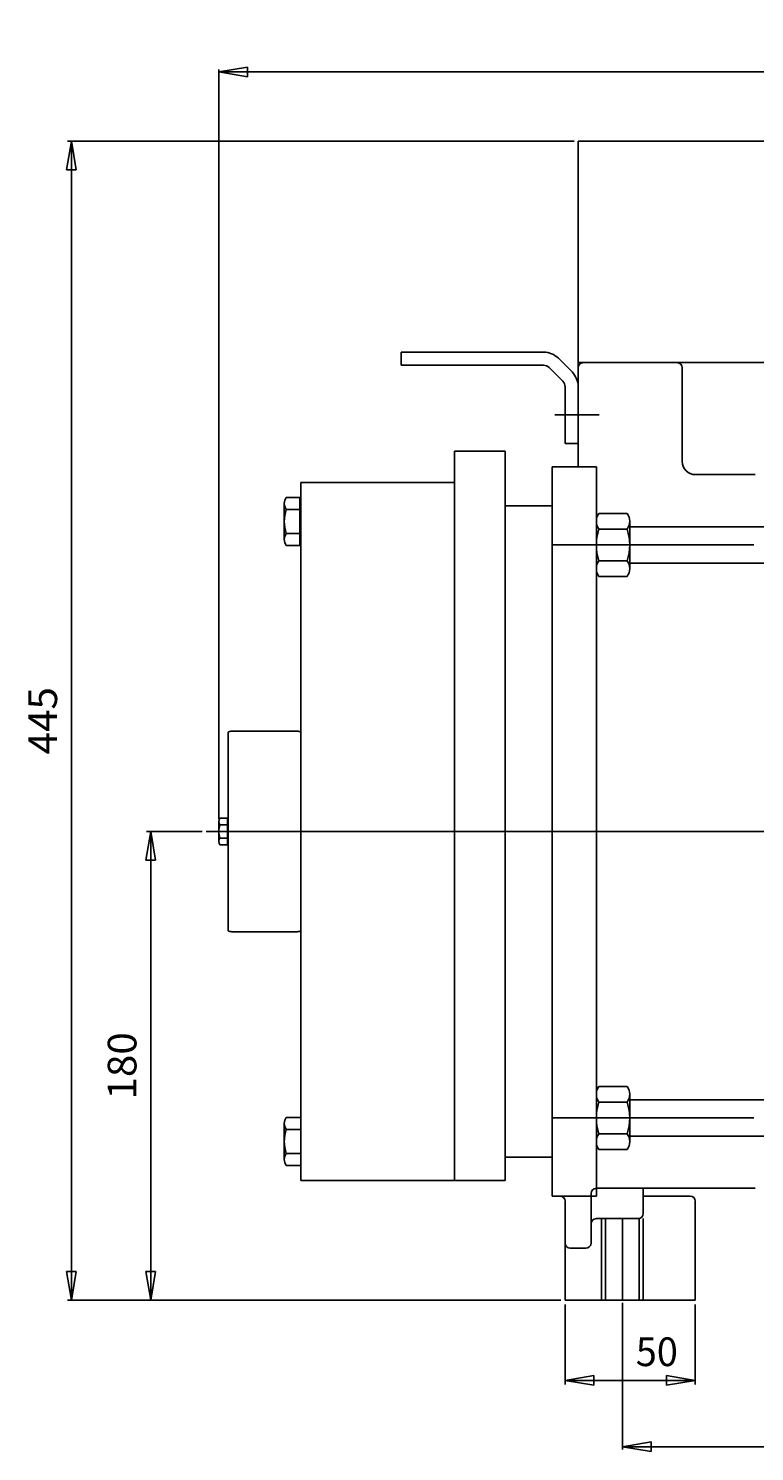
# Model space of a CAD drawing. Extents: x -1621 to -442, y -3 to 913.
# Drawn here: x -1621 to -1343, y 367 to 913 of the extents above; entities that cross this region are included whole.
import ezdxf
from ezdxf.enums import TextEntityAlignment as Align
from ezdxf.lldxf.tags import DXFTag

# ---------------------------------------------------------------- set-up
doc = ezdxf.new("R2010")
doc.units = 0
doc.linetypes.add('SOLID', pattern=[0])
doc.layers.add('1', color=7, linetype='Continuous')
tags = doc.linetypes.add('CENTER', pattern=[8, 4.5, -1.5, 0.5, -1.5]).pattern_tags.tags
tags[10:11] = [DXFTag(74, 4), DXFTag(75, 0), DXFTag(340, '0'), DXFTag(46, 1.0), DXFTag(50, 0.0), DXFTag(44, 0.0), DXFTag(45, 0.0)]
tags[8:9] = [DXFTag(74, 4), DXFTag(75, 0), DXFTag(340, '0'), DXFTag(46, 1.0), DXFTag(50, 0.0), DXFTag(44, 0.0), DXFTag(45, 0.0)]
tags[6:7] = [DXFTag(74, 4), DXFTag(75, 0), DXFTag(340, '0'), DXFTag(46, 1.0), DXFTag(50, 0.0), DXFTag(44, 0.0), DXFTag(45, 0.0)]
tags[4:5] = [DXFTag(74, 4), DXFTag(75, 0), DXFTag(340, '0'), DXFTag(46, 1.0), DXFTag(50, 0.0), DXFTag(44, 0.0), DXFTag(45, 0.0)]
tags = doc.linetypes.add('L_DASH', pattern=[8, 6, -2]).pattern_tags.tags
tags[6:7] = [DXFTag(74, 4), DXFTag(75, 0), DXFTag(340, '0'), DXFTag(46, 1.0), DXFTag(50, 0.0), DXFTag(44, 0.0), DXFTag(45, 0.0)]
tags[4:5] = [DXFTag(74, 4), DXFTag(75, 0), DXFTag(340, '0'), DXFTag(46, 1.0), DXFTag(50, 0.0), DXFTag(44, 0.0), DXFTag(45, 0.0)]
doc.dimstyles.new('16', dxfattribs={"dimtxt": 3.5, "dimasz": 3.5, "dimexe": 4, "dimexo": 4, "dimgap": 0.09, "dimtad": 1, "dimzin": 0, "dimdsep": 46, "dimtxsty": 'Standard', "dimcen": 0.09, "dimclrd": 7, "dimclre": 7, "dimclrt": 7, "dimadec": 0, "dimazin": 0, "dimtfac": 1, "dimtdec": 4, "dimtmove": 0, "dimatfit": 1, "dimfxl": 1, "dimtolj": 1, "dimtzin": 0, "dimarcsym": 0})
doc.dimstyles.new('17', dxfattribs={"dimtxt": 3.5, "dimasz": 3.5, "dimexe": 4, "dimexo": 4, "dimgap": 0.09, "dimtad": 1, "dimzin": 0, "dimdsep": 46, "dimtxsty": 'Standard', "dimcen": 0.09, "dimclrd": 7, "dimclre": 7, "dimclrt": 7, "dimadec": 0, "dimazin": 0, "dimtfac": 1, "dimtdec": 4, "dimtmove": 0, "dimatfit": 1, "dimfxl": 1, "dimtolj": 1, "dimtzin": 0, "dimarcsym": 0})
doc.dimstyles.new('18', dxfattribs={"dimtxt": 3.5, "dimasz": 3.5, "dimexe": 4, "dimexo": 4, "dimgap": 0.09, "dimtad": 1, "dimzin": 0, "dimdsep": 46, "dimtxsty": 'Standard', "dimcen": 0.09, "dimclrd": 7, "dimclre": 7, "dimclrt": 7, "dimadec": 0, "dimazin": 0, "dimtfac": 1, "dimtdec": 4, "dimtmove": 0, "dimatfit": 1, "dimfxl": 1, "dimtolj": 1, "dimtzin": 0, "dimarcsym": 0})
doc.dimstyles.new('19', dxfattribs={"dimtxt": 3.5, "dimasz": 3.5, "dimexe": 4, "dimexo": 4, "dimgap": 0.09, "dimtad": 1, "dimzin": 0, "dimdsep": 46, "dimtxsty": 'Standard', "dimcen": 0.09, "dimclrd": 7, "dimclre": 7, "dimclrt": 7, "dimadec": 0, "dimazin": 0, "dimtfac": 1, "dimtdec": 4, "dimtmove": 0, "dimatfit": 1, "dimfxl": 1, "dimtolj": 1, "dimtzin": 0, "dimarcsym": 0})
doc.dimstyles.new('8', dxfattribs={"dimtxt": 3.5, "dimasz": 3.5, "dimexe": 4, "dimexo": 4, "dimgap": 0.09, "dimtad": 1, "dimzin": 0, "dimdsep": 46, "dimtxsty": 'Standard', "dimcen": 0.09, "dimclrd": 7, "dimclre": 7, "dimclrt": 7, "dimadec": 0, "dimazin": 0, "dimtfac": 1, "dimtdec": 4, "dimtmove": 0, "dimatfit": 1, "dimfxl": 1, "dimtolj": 1, "dimtzin": 0, "dimarcsym": 0})

# ---------------------------------------------------------------- blocks, each defined once
blk = doc.blocks.new('*D7')
at = {"layer": '1', "color": 7, "linetype": 'SOLID'}
for p, q in [((-1415.43, 423.18), (-1415.43, 392.41)), ((-1365.43, 423.18), (-1365.43, 392.41)), ((-1404.43, 395.81), (-1415.43, 393.98)), ((-1415.43, 393.98), (-1365.43, 393.98)), ((-1415.43, 393.98), (-1404.43, 392.14)), ((-1365.43, 393.98), (-1415.43, 393.98)), ((-1404.43, 392.14), (-1404.43, 395.81)), ((-1365.43, 393.98), (-1376.43, 395.81)), ((-1376.43, 395.81), (-1376.43, 392.14)), ((-1376.43, 392.14), (-1365.43, 393.98))]:
    blk.add_line(p, q, dxfattribs=at)
at = {"layer": '1', "color": 7, "linetype": 'SOLID', "width": 0.977641}
blk.add_text('50', height=11, dxfattribs=at).set_placement((-1388.26, 399.48), (-1372.13, 399.48), align=Align.FIT)
blk = doc.blocks.new('*D15')
at = {"layer": '1', "color": 7, "linetype": 'SOLID'}
for p, q in [((-1604.97, 869.75), (-1606.8, 858.75)), ((-1412, 869.75), (-1606.54, 869.75)), ((-1604.97, 424.75), (-1604.97, 869.75)), ((-1604.97, 869.75), (-1604.97, 424.75)), ((-1603.13, 858.75), (-1604.97, 869.75)), ((-1606.8, 858.75), (-1603.13, 858.75)), ((-1606.8, 435.75), (-1604.97, 424.75)), ((-1603.13, 435.75), (-1606.8, 435.75)), ((-1604.97, 424.75), (-1603.13, 435.75)), ((-1417, 424.75), (-1606.54, 424.75))]:
    blk.add_line(p, q, dxfattribs=at)
at = {"layer": '1', "color": 7, "linetype": 'SOLID', "width": 0.880035}
blk.add_text('445', height=11, rotation=90, dxfattribs=at).set_placement((-1610.47, 634.33), (-1610.47, 660.17), align=Align.FIT)
blk = doc.blocks.new('*D16')
at = {"layer": '1', "color": 7, "linetype": 'SOLID'}
for p, q in [((-1537.35, 898.18), (-1548.35, 896.34)), ((-1548.35, 609.56), (-1548.35, 897.34)), ((-1548.35, 896.34), (-977.43, 896.34)), ((-1548.35, 896.34), (-1537.35, 894.51)), ((-977.43, 896.34), (-1548.35, 896.34)), ((-1537.35, 894.51), (-1537.35, 898.18)), ((-977.43, 896.34), (-988.43, 898.18)), ((-988.43, 898.18), (-988.43, 894.51)), ((-988.43, 894.51), (-977.43, 896.34)), ((-977.43, 727.75), (-977.43, 897.34))]:
    blk.add_line(p, q, dxfattribs=at)
at = {"layer": '1', "color": 7, "linetype": 'SOLID', "width": 0.939877}
blk.add_text('580', height=11, dxfattribs=at).set_placement((-1275.81, 901.84), (-1249.96, 901.84), align=Align.FIT)
blk = doc.blocks.new('*D21')
at = {"layer": '1', "color": 7, "linetype": 'SOLID'}
for p, q in [((-1393.43, 423.75), (-1393.43, 367.51)), ((-1133.43, 423.75), (-1133.43, 367.51)), ((-1382.43, 370.34), (-1393.43, 368.51)), ((-1393.43, 368.51), (-1133.43, 368.51)), ((-1393.43, 368.51), (-1382.43, 366.68)), ((-1133.43, 368.51), (-1393.43, 368.51)), ((-1382.43, 366.68), (-1382.43, 370.34)), ((-1133.43, 368.51), (-1144.43, 370.34)), ((-1144.43, 370.34), (-1144.43, 366.68)), ((-1144.43, 366.68), (-1133.43, 368.51))]:
    blk.add_line(p, q, dxfattribs=at)
at = {"layer": '1', "color": 7, "linetype": 'SOLID', "width": 0.880035}
blk.add_text('264', height=11, dxfattribs=at).set_placement((-1276.35, 374.01), (-1250.5, 374.01), align=Align.FIT)
blk = doc.blocks.new('*D22')
at = {"layer": '1', "color": 7, "linetype": 'SOLID'}
for p, q in [((-1574.51, 604.75), (-1576.35, 593.75)), ((-1554.82, 604.75), (-1576.09, 604.75)), ((-1574.51, 424.75), (-1574.51, 604.75)), ((-1574.51, 604.75), (-1574.51, 424.75)), ((-1572.68, 593.75), (-1574.51, 604.75)), ((-1576.35, 593.75), (-1572.68, 593.75)), ((-1576.35, 435.75), (-1574.51, 424.75)), ((-1572.68, 435.75), (-1576.35, 435.75)), ((-1574.51, 424.75), (-1572.68, 435.75)), ((-1417, 424.75), (-1576.09, 424.75))]:
    blk.add_line(p, q, dxfattribs=at)
at = {"layer": '1', "color": 7, "linetype": 'SOLID', "width": 1.082807}
blk.add_text('180', height=11, rotation=90, dxfattribs=at).set_placement((-1580.01, 501.83), (-1580.01, 527.67), align=Align.FIT)

msp = doc.modelspace()

# ---------------------------------------------------------------- linework, layer by layer
at = {"layer": '1', "color": 7, "linetype": 'SOLID'}
for p, q in [((-1410.426, 744.749), (-1410.426, 869.749)), ((-1210.426, 869.749), (-1410.426, 869.749)), ((-1478.426, 788.749), (-1478.426, 783.749)), ((-1423.669, 788.749), (-1478.426, 788.749)), ((-1423.669, 783.749), (-1478.426, 783.749)), ((-1416.305, 777.628), (-1421.547, 782.87)), ((-1412.769, 781.163), (-1418.012, 786.406)), ((-1210.426, 784.749), (-1410.426, 784.749)), ((-1370.426, 782.749), (-1370.426, 746.749)), ((-1370.426, 782.749), (-1370.426, 746.749)), ((-1415.426, 775.506), (-1415.426, 753.749)), ((-1410.426, 775.506), (-1410.426, 753.749)), ((-1457.826, 750.749), (-1457.826, 604.749)), ((-1438.426, 750.749), (-1457.826, 750.749)), ((-1438.426, 750.749), (-1438.426, 604.749)), ((-1410.426, 753.749), (-1415.426, 753.749)), ((-1403.426, 744.749), (-1420.426, 744.749)), ((-1420.426, 604.749), (-1420.426, 744.749)), ((-1403.426, 604.749), (-1403.426, 744.749)), ((-1516.826, 738.749), (-1516.826, 604.749)), ((-1457.826, 738.749), (-1516.826, 738.749)), ((-1342.426, 741.749), (-1365.426, 741.749)), ((-1361.426, 741.749), (-1365.426, 741.749)), ((-1517.226, 732.987), (-1522.511, 732.987)), ((-1517.226, 714.512), (-1517.226, 732.987)), ((-1523.226, 716.821), (-1523.226, 730.677)), ((-1522.511, 728.368), (-1517.226, 728.368)), ((-1516.826, 731.064), (-1517.226, 731.064)), ((-1516.826, 716.434), (-1516.826, 731.064)), ((-1420.426, 729.749), (-1438.426, 729.749)), ((-1420.426, 729.749), (-1420.426, 653.749)), ((-1402.488, 726.873), (-1391.564, 726.873)), ((-1403.426, 705.656), (-1403.426, 723.842)), ((-1390.626, 723.842), (-1390.626, 705.656)), ((-1390.626, 721.749), (-1265.75, 721.749)), ((-1522.511, 719.13), (-1517.226, 719.13)), ((-1517.226, 716.434), (-1516.826, 716.434)), ((-1402.488, 720.811), (-1391.564, 720.811)), ((-1522.511, 714.512), (-1517.226, 714.512)), ((-1402.488, 708.687), (-1391.564, 708.687)), ((-1390.626, 707.749), (-1338.426, 707.749)), ((-1391.564, 702.625), (-1402.488, 702.625)), ((-1544.826, 642.847), (-1544.826, 566.651)), ((-1518.326, 643.249), (-1543.326, 643.249)), ((-1548.346, 600.939), (-1548.346, 608.56)), ((-1545.046, 609.83), (-1547.953, 609.83)), ((-1547.953, 607.289), (-1545.046, 607.289)), ((-1545.046, 599.668), (-1545.046, 609.83)), ((-1544.826, 608.772), (-1545.046, 608.772)), ((-1547.953, 602.209), (-1545.046, 602.209)), ((-1516.826, 470.749), (-1516.826, 604.749)), ((-1457.826, 470.749), (-1457.826, 604.749)), ((-1438.426, 470.749), (-1438.426, 604.749)), ((-1420.426, 604.749), (-1420.426, 464.749)), ((-1403.426, 604.749), (-1403.426, 464.749)), ((-1547.953, 599.668), (-1545.046, 599.668)), ((-1545.046, 600.726), (-1544.826, 600.726)), ((-1518.326, 566.249), (-1543.326, 566.249)), ((-1420.426, 479.749), (-1420.426, 555.749)), ((-1403.426, 503.842), (-1403.426, 485.656)), ((-1391.564, 506.873), (-1402.488, 506.873)), ((-1390.626, 485.656), (-1390.626, 503.842)), ((-1402.488, 500.811), (-1391.564, 500.811)), ((-1390.626, 501.749), (-1338.426, 501.749)), ((-1523.226, 492.677), (-1523.226, 478.821)), ((-1522.511, 494.987), (-1517.226, 494.987)), ((-1522.511, 490.368), (-1517.226, 490.368)), ((-1402.488, 488.687), (-1391.564, 488.687)), ((-1390.626, 487.749), (-1265.75, 487.749)), ((-1522.511, 481.13), (-1517.226, 481.13)), ((-1402.488, 482.625), (-1391.564, 482.625)), ((-1517.226, 476.511), (-1522.511, 476.511)), ((-1420.426, 479.749), (-1438.426, 479.749)), ((-1438.426, 470.749), (-1516.826, 470.749)), ((-1460.426, 470.749), (-1438.426, 470.749)), ((-1420.426, 464.749), (-1403.426, 464.749)), ((-1405.426, 465.749), (-1405.426, 446.749)), ((-1342.426, 467.749), (-1403.426, 467.749)), ((-1385.426, 467.749), (-1385.426, 458.089)), ((-1385.426, 464.749), (-1367.426, 464.749)), ((-1361.426, 467.749), (-1362.426, 467.749)), ((-1415.426, 462.749), (-1415.426, 446.749)), ((-1365.426, 462.749), (-1365.426, 424.749)), ((-1403.426, 456.089), (-1387.426, 456.089)), ((-1415.426, 446.749), (-1415.426, 424.749)), ((-1407.426, 444.749), (-1413.426, 444.749)), ((-1415.426, 424.749), (-1365.426, 424.749))]:
    msp.add_line(p, q, dxfattribs=at)
at = {"layer": '1', "color": 7, "linetype": 'CENTER'}
for p, q in [((-1402.279, 764.749), (-1419.412, 764.749)), ((-1420.426, 714.749), (-1342.937, 714.749)), ((-1397.026, 714.749), (-1405.346, 714.749)), ((-1397.026, 714.749), (-1388.706, 714.749)), ((-1553.246, 604.749), (-1265.75, 604.749)), ((-1420.426, 494.749), (-1342.937, 494.749)), ((-1397.026, 494.749), (-1405.346, 494.749)), ((-1397.026, 494.749), (-1388.706, 494.749)), ((-1393.426, 456.089), (-1393.426, 424.749))]:
    msp.add_line(p, q, dxfattribs=at)
at = {"layer": '1', "color": 7, "linetype": 'L_DASH'}
for p, q in [((-1401.426, 456.089), (-1401.426, 424.749)), ((-1399.926, 456.089), (-1399.926, 424.749)), ((-1386.926, 456.089), (-1386.926, 424.749)), ((-1385.426, 456.089), (-1385.426, 424.749))]:
    msp.add_line(p, q, dxfattribs=at)
at = {"layer": '1', "color": 7, "linetype": 'SOLID'}
for centre, radius, start, end in [((-1423.669, 780.749), 8, 45, 90), ((-1423.669, 780.749), 3, 45, 90), ((-1408.426, 782.749), 2, 90, 180), ((-1372.426, 782.749), 2, 0, 90), ((-1418.426, 775.506), 3, 0, 45), ((-1418.426, 775.506), 8, 0, 45), ((-1365.426, 746.749), 5, 180, 270), ((-1365.426, 746.749), 5, 180, 270), ((-1519.137, 730.677), 4.089, 145.61574, 214.38426), ((-1507.941, 723.749), 15.285, 162.41204, 197.58796), ((-1398.059, 723.842), 5.367, 145.61575, 214.38425), ((-1395.993, 723.842), 5.367, 325.61575, 34.38425), ((-1519.137, 716.821), 4.089, 145.61574, 214.38426), ((-1383.364, 714.749), 20.062, 162.41204, 197.58796), ((-1410.688, 714.749), 20.062, 342.41204, 17.58796), ((-1398.059, 705.656), 5.367, 145.61575, 214.38425), ((-1395.993, 705.656), 5.367, 325.61575, 34.38425), ((-1543.326, 640.249), 3, 90, 120.00023), ((-1518.326, 640.249), 3, 59.99977, 90), ((-1546.097, 608.56), 2.249, 145.61574, 214.38426), ((-1539.939, 604.749), 8.407, 162.41204, 197.58796), ((-1546.097, 600.939), 2.249, 145.61574, 214.38426), ((-1543.326, 569.249), 3, 239.99977, 270), ((-1518.326, 569.249), 3, 270, 300.00023), ((-1398.059, 503.842), 5.367, 145.61575, 214.38425), ((-1395.993, 503.842), 5.367, 325.61575, 34.38425), ((-1383.364, 494.749), 20.062, 162.41204, 197.58796), ((-1410.688, 494.749), 20.062, 342.41204, 17.58796), ((-1519.137, 492.677), 4.089, 145.61574, 214.38426), ((-1507.941, 485.749), 15.285, 162.41204, 197.58796), ((-1398.059, 485.656), 5.367, 145.61575, 214.38425), ((-1395.993, 485.656), 5.367, 325.61575, 34.38425), ((-1519.137, 478.821), 4.089, 145.61574, 214.38426), ((-1417.426, 462.749), 2, 0, 90), ((-1403.426, 465.749), 2, 90, 180), ((-1367.426, 462.749), 2, 0, 90), ((-1403.426, 454.089), 2, 90, 180), ((-1387.426, 458.089), 2, 270, 0), ((-1413.426, 446.749), 2, 180, 270), ((-1407.426, 446.749), 2, 270, 0)]:
    msp.add_arc(centre, radius, start, end, dxfattribs=at)

# ---------------------------------------------------------------- dimensions: what is measured, and where the dimension line sits
for base, p1, p2, text, dimstyle, picture, middle in [((-1548.346, 896.344), (-977.426, 726.749), (-1548.346, 608.56), '  580   ', '17', '*D16', (-1275.809, 901.844)), ((-1393.426, 368.51), (-1133.426, 424.749), (-1393.426, 424.749), '  264   ', '18', '*D21', (-1276.349, 374.01))]:
    dim = msp.add_linear_dim(base=base, p1=p1, p2=p2, text=text, dimstyle=dimstyle, dxfattribs=at)
    dim.commit()
    dim.dimension.update_dxf_attribs({"geometry": picture, "text_midpoint": middle})
for base, p1, dimstyle, picture, middle in [((-1604.967, 424.749), (-1410.426, 869.749), '16', '*D15', (-1610.467, 634.326)), ((-1574.515, 424.749), (-1553.246, 604.749), '19', '*D22', (-1580.015, 501.826))]:
    dim = msp.add_linear_dim(base=base, p1=p1, p2=(-1415.426, 424.749), angle=90, dimstyle=dimstyle, dxfattribs=at)
    dim.commit()
    dim.dimension.update_dxf_attribs({"geometry": picture, "text_midpoint": middle})
dim = msp.add_linear_dim(base=(-1415.426, 393.977), p1=(-1365.426, 424.749), p2=(-1415.426, 424.749), dimstyle='8', dxfattribs=at)
dim.commit()
dim.dimension.update_dxf_attribs({"geometry": '*D7', "text_midpoint": (-1388.259, 399.477)})

doc.saveas('drawing.dxf')
